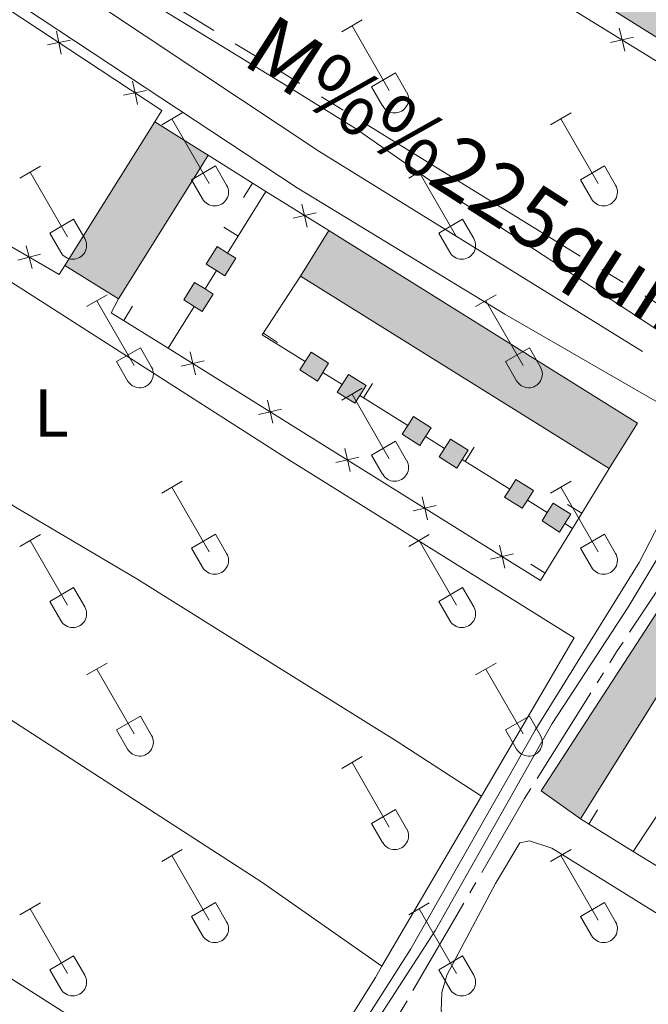
# Model space of a CAD drawing. Units: metres. Extents: x 625280 to 629787, y 643764 to 646814.
# Drawn here: x 628792 to 628886, y 644366 to 644512 of the extents above; entities that cross this region are included whole.
import ezdxf
from ezdxf.enums import TextEntityAlignment as Align

# ---------------------------------------------------------------- set-up
doc = ezdxf.new("R2010")
doc.units = ezdxf.units.M
doc.header["$MEASUREMENT"] = 0
for name, pattern in [('5aceql', [40.5, 3.5, -3.5, 30, -3.5]), ('5elect', [127.5, 75, -7.5, 7.5, -7.5, 7.5, -7.5, 7.5, -7.5]), ('DGN Style 3', [78.964732, 56.40338, -22.561352])]:
    doc.linetypes.add(name, pattern=pattern)
for name, color, linetype, lineweight in [('Carátula', 7, 'Continuous', 0), ('Edificios construcciones cerramientos', 7, 'Continuous', 0), ('Elementos auxiliares', 7, 'Continuous', 0), ('Entidades rústicas y varios', 7, 'Continuous', 0), ('Hidrografía', 7, 'Continuous', 0), ('Líneas de conducción', 7, 'Continuous', 0), ('Rellenos', 7, 'Continuous', 5), ('Textos de rotulación', 7, 'Continuous', 0), ('Viales y ferrocarril', 7, 'Continuous', 0)]:
    doc.layers.add(name, color=color, linetype=linetype, lineweight=lineweight)
doc.styles.add('Style-Arial Narrow', font='txt')
doc.styles.add('Style-ariali', font='ariali.shx', dxfattribs={"bigfont": 'arialibig.shx'})

msp = doc.modelspace()

# ---------------------------------------------------------------- hatches: boundary and pattern name
at = {"layer": 'Rellenos', "linetype": 'Continuous', "lineweight": 15}
for points in [[(628922.744, 644489.3260000001), (628918.598, 644491.896), (628917.5079999999, 644490.139), (628818.4920000001, 644552.0220000001), (628784.175, 644573.469), (628790.5889999999, 644583.733), (628818.247, 644566.5900000001), (628924.267, 644500.882), (628922.517, 644498.0590000001), (628926.592, 644495.531)], [(628807.0590000001, 644470.55), (628799.1340000001, 644475.5079999999), (628812.4439999999, 644496.781), (628819.494, 644492.3729999999), (628820.3700000001, 644491.825), (628819.5249999999, 644490.4750000001)], [(628879.7490000001, 644445.432), (628834.057, 644473.953), (628838.2520000001, 644480.6740000001), (628883.9439999999, 644452.1529999999)], [(628875.5120000001, 644393.558), (628869.6939999999, 644397.7250000001), (628900.402, 644444.987), (628923.6540000001, 644430.344), (628921.953, 644427.7960000001), (628917.909, 644430.284), (628916.0930000001, 644427.4380000001), (628902.131, 644436.105)]]:
    msp.add_hatch(color=33, dxfattribs=at).paths.add_polyline_path(points)
at = {"layer": 'Rellenos', "linetype": 'Continuous', "lineweight": 5}
for points in [[(628822.8330000001, 644473.9920000001), (628821.604, 644474.7620000001), (628820.077, 644475.719), (628821.6939999999, 644478.2990000001), (628823.2150000001, 644477.3459999999), (628824.45, 644476.5719999999)], [(628819.494, 644468.6880000001), (628818.284, 644469.446), (628816.7380000001, 644470.415), (628818.355, 644472.9950000001), (628819.8970000001, 644472.0290000001), (628821.111, 644471.2679999999)], [(628836.541, 644458.402), (628833.932, 644460.054), (628834.719, 644461.2990000001), (628835.602, 644462.6910000001), (628838.2110000001, 644461.04), (628837.3400000001, 644459.6640000001)], [(628842.0819999999, 644455.0970000001), (628839.473, 644456.7479999999), (628840.192, 644457.8840000001), (628841.1429999999, 644459.3859999999), (628843.7520000001, 644457.7339999999), (628842.8119999999, 644456.2509999999)], [(628851.7320000001, 644448.855), (628849.1229999999, 644450.5079999999), (628849.943, 644451.8019999999), (628850.7930000001, 644453.1440000001), (628853.402, 644451.4920000001), (628852.5630000001, 644450.1680000001)], [(628857.2150000001, 644445.5190000001), (628854.6059999999, 644447.1710000001), (628855.388, 644448.405), (628856.2760000001, 644449.808), (628858.885, 644448.155), (628858.0079999999, 644446.771)], [(628866.892, 644439.547), (628864.283, 644441.199), (628865.0360000001, 644442.388), (628865.953, 644443.8360000001), (628868.5619999999, 644442.1840000001), (628867.6570000001, 644440.754)], [(628872.435, 644436.031), (628869.8260000001, 644437.6840000001), (628870.6059999999, 644438.915), (628871.496, 644440.321), (628874.105, 644438.6680000001), (628873.226, 644437.281)]]:
    msp.add_hatch(color=33, dxfattribs=at).paths.add_polyline_path(points)

# ---------------------------------------------------------------- linework, layer by layer
at = {"layer": 'Carátula', "color": 7, "linetype": 'Continuous', "lineweight": 0}
msp.add_3dface([(625332.9890000002, 643764.486), (629787.2640000001, 643844.55), (629733.8870000001, 646814.0819999999), (625279.6130000001, 646734.017)], dxfattribs=at)
at = {"layer": 'Edificios construcciones cerramientos', "color": 1, "linetype": 'Continuous', "lineweight": 13}
for p, q in [((628820.3700000001, 644491.8250000001, 254.629), (628828.898, 644486.4469999999, 254.629)), ((628825.59180496, 644485.5763799155, 254.629), (628826.9253504175, 644487.6910090825, 254.629)), ((628828.898, 644486.4469999999, 254.629), (628823.2150000001, 644477.3459999999, 254.61)), ((628822.672644675, 644481.1974988105, 254.6152763262328), (628824.7931769465, 644479.8733602656, 254.6152763262328)), ((628821.6040000002, 644474.7620000001, 254.604), (628819.8970000001, 644472.0290000001, 254.599)), ((628809.1711774855, 644469.4950692812, 254.6186942078736), (628807.8539993227, 644467.3702065356, 254.6186942078736)), ((628818.284, 644469.446, 254.594), (628814.4410000001, 644463.287, 254.582)), ((628879.7490000001, 644445.432, 254.163), (628874.348, 644436.5830000001, 253.889)), ((628873.5789058255, 644440.1215846571, 253.9582397321134), (628875.7128313617, 644438.8191401074, 253.9582397321134)), ((628874.348, 644436.5830000001, 253.889), (628869.6200000001, 644428.8350000001, 253.651)), ((628868.1783846063, 644431.2719663534, 253.6858559753372), (628870.3124329892, 644429.9697230964, 253.6858559753372)), ((628878.0597205381, 644394.9215414565, 254.215), (628876.7443860373, 644392.7955369527, 254.215)), ((628883.3350000001, 644388.7180000001, 254.215), (628875.5120000001, 644393.5580000001, 254.215)), ((628889.713, 644384.774, 254.215), (628883.3350000001, 644388.7180000001, 254.215))]:
    msp.add_line(p, q, dxfattribs=at)
at = {"layer": 'Edificios construcciones cerramientos', "color": 250, "linetype": 'Continuous', "lineweight": 0}
for p, q in [((628828.898, 644486.4469999999, 252.581), (628838.2520000001, 644480.6740000001, 252.581)), ((628830.6364756996, 644464.1244249677, 253.185), (628828.541913125, 644465.4892720734, 253.185)), ((628869.6200000001, 644428.8350000001, 252.628), (628814.4410000001, 644463.287, 252.628)), ((628840.192, 644457.8840000001, 253.16), (628837.3400000001, 644459.6640000001, 253.166)), ((628844.6910747492, 644458.0253102016, 253.153830958773), (628843.3677621995, 644455.9042623721, 253.153830958773)), ((628849.9430000001, 644451.8019999999, 253.14), (628842.8119999999, 644456.2509999999, 253.155)), ((628855.388, 644448.405, 253.129), (628852.5630000001, 644450.1680000002, 253.135)), ((628859.7829653581, 644448.6103753864, 253.1230995406453), (628858.460030596, 644446.4890919034, 253.1230995406453)), ((628865.0360000001, 644442.388, 253.11), (628858.0079999999, 644446.771, 253.124)), ((628870.6059999999, 644438.915, 253.099), (628867.6570000001, 644440.7540000001, 253.105)), ((628874.348, 644436.5830000001, 253.092), (628873.226, 644437.2810000001, 253.094))]:
    msp.add_line(p, q, dxfattribs=at)
at = {"layer": 'Edificios construcciones cerramientos', "color": 20, "linetype": 'Continuous', "lineweight": 13, "flags": 128}
for points, elevation in [([(628790.5889999999, 644583.733), (628818.247, 644566.5900000001), (628924.267, 644500.882), (628922.517, 644498.0590000001), (628926.592, 644495.5310000001), (628922.744, 644489.3260000001), (628918.598, 644491.896), (628917.5079999999, 644490.1390000001), (628818.4920000001, 644552.0220000001), (628784.175, 644573.469)], 255.524), ([(628812.4439999999, 644496.7810000001), (628819.494, 644492.3729999999), (628820.3700000001, 644491.8250000001)], 257.094), ([(628834.057, 644473.953), (628838.2520000001, 644480.6740000001)], 257.233), ([(628838.2520000001, 644480.6740000001), (628883.9439999999, 644452.1529999999), (628879.7490000001, 644445.432)], 257.233), ([(628807.0590000001, 644470.55), (628799.1340000001, 644475.5079999999)], 257.14), ([(628879.7490000001, 644445.432), (628834.057, 644473.953)], 257.233)]:
    msp.add_lwpolyline(points, dxfattribs=dict(at, elevation=elevation))
at = {"layer": 'Edificios construcciones cerramientos', "color": 1, "linetype": 'Continuous', "lineweight": 13, "elevation": 255.524, "flags": 128}
msp.add_lwpolyline([(628784.175, 644573.469), (628818.4920000001, 644552.0220000001), (628917.5079999999, 644490.1390000001), (628918.598, 644491.896), (628922.744, 644489.3260000001), (628926.592, 644495.5310000001), (628922.517, 644498.0590000001), (628924.267, 644500.882), (628818.247, 644566.5900000001), (628790.5889999999, 644583.733)], close=True, dxfattribs=at)
at = {"layer": 'Edificios construcciones cerramientos', "color": 250, "linetype": 'Continuous', "lineweight": 0, "extrusion": (0.05463121010125498, 0.09224204255924187, 0.9942368110603085), "elevation": 94058.31151419274, "flags": 128}
msp.add_lwpolyline([(-212712.5009736877, -869948.3068023273), (-212681.6310679217, -869948.3068023273), (-212553.5858187733, -869950.405562069)], dxfattribs=at)
at = {"layer": 'Edificios construcciones cerramientos', "color": 250, "linetype": 'Continuous', "lineweight": 0, "extrusion": (0.03879802767702049, 0.05879778297399149, 0.9975156809623178), "elevation": 62543.94316096617, "flags": 128}
msp.add_lwpolyline([(-169885.8968009336, -882047.7830892081), (-169885.856255158, -882049.7704616038), (-169844.4623992855, -882049.7704616038)], dxfattribs=at)
at = {"layer": 'Edificios construcciones cerramientos', "color": 250, "linetype": 'Continuous', "lineweight": 0, "flags": 128}
for points, elevation in [([(628797.9078355605, 644510.23052265), (628798.2591703103, 644508.5160616868), (628798.6105050603, 644506.8016007238)], 252.767), ([(628881.2757199447, 644510.6358914988), (628881.682186037, 644508.9336583138), (628882.088652129, 644507.2314251286)], 252.3782209062346), ([(628796.5447093472, 644508.1647269367), (628798.2591703103, 644508.5160616868), (628799.9736312733, 644508.8673964366)], 252.767), ([(628879.9799528518, 644508.5271922217), (628881.682186037, 644508.9336583138), (628883.3844192219, 644509.340124406)], 252.3782209062346), ([(628809.1758121757, 644502.7952887602), (628809.5271469257, 644501.0808277973), (628809.8784816756, 644499.3663668341)], 252.767), ([(628807.8126859628, 644500.7294930473), (628809.5271469257, 644501.0808277973), (628811.2416078886, 644501.432162547)], 252.767), ([(628835.0452679321, 644481.1988899148), (628834.6421135312, 644482.901910475), (628834.2389591301, 644484.6049310353)], 252.581), ([(628836.3451340914, 644483.3050648761), (628834.6421135312, 644482.901910475), (628832.9390929709, 644482.4987560739)], 252.581), ([(628799.1340000001, 644475.5079999999), (628798.311, 644474.1610000001), (628783.8899999999, 644482.5050000001)], 252.907), ([(628793.3834241206, 644478.4418148345), (628793.8347959293, 644476.7509345931), (628794.2861677381, 644475.060054352)], 252.907), ([(628792.1439156882, 644476.2995627844), (628793.8347959293, 644476.7509345931), (628795.5256761704, 644477.2023064019)], 252.907), ([(628817.6951711511, 644462.7141043493), (628818.0894705832, 644461.0090118421), (628818.4837700152, 644459.3039193349)], 252.628), ([(628816.3843780761, 644460.6147124099), (628818.0894705832, 644461.0090118421), (628819.7945630904, 644461.4033112741)], 252.628), ([(628829.1463999106, 644455.56432394), (628829.5406993426, 644453.8592314327), (628829.9349987744, 644452.1541389255)], 252.628), ([(628827.8356068353, 644453.4649320007), (628829.5406993426, 644453.8592314327), (628831.2457918498, 644454.2535308648)], 252.628), ([(628840.5976286698, 644448.4145435304), (628840.9919281018, 644446.7094510234), (628841.3862275339, 644445.0043585163)], 252.628), ([(628839.2868355946, 644446.3151515913), (628840.9919281018, 644446.7094510234), (628842.6970206089, 644447.1037504554)], 252.628), ([(628852.0488574291, 644441.264763121), (628852.443156861, 644439.5596706141), (628852.8374562933, 644437.8545781069)], 252.628), ([(628850.738064354, 644439.1653711819), (628852.443156861, 644439.5596706141), (628854.1482493682, 644439.9539700461)], 252.628), ([(628863.5000861883, 644434.114982712), (628863.8943856203, 644432.4098902047), (628864.2886850524, 644430.7047976975)], 252.628), ([(628862.1892931133, 644432.0155907727), (628863.8943856203, 644432.4098902047), (628865.5994781276, 644432.8041896366)], 252.628)]:
    msp.add_lwpolyline(points, dxfattribs=dict(at, elevation=elevation))
at = {"layer": 'Edificios construcciones cerramientos', "color": 20, "linetype": 'Continuous', "lineweight": 13, "extrusion": (0.0009723078433347507, 0.001554012378008821, 0.999998319830082), "elevation": 1870.04881458693, "flags": 128}
msp.add_lwpolyline([(628798.5867518095, 644473.3801083999), (628811.8967902444, 644494.653134087)], dxfattribs=at)
at = {"layer": 'Edificios construcciones cerramientos', "color": 1, "linetype": 'Continuous', "lineweight": 13, "extrusion": (0.000971783925766126, 0.001554148384956947, 0.9999983201279886), "elevation": 1869.806933745964, "flags": 128}
msp.add_lwpolyline([(628806.5122030178, 644468.4223600694), (628818.9782398903, 644488.3473855613), (628819.8232414346, 644489.6973857629), (628818.9472418482, 644490.2453864241), (628811.8972451772, 644494.6533917484), (628798.5872067598, 644473.3803660509)], close=True, dxfattribs=at)
at = {"layer": 'Edificios construcciones cerramientos', "color": 20, "linetype": 'Continuous', "lineweight": 13, "extrusion": (-0.8056520383539887, 0.5047379112695813, 0.3101039084295509), "elevation": -181231.2294139551, "flags": 128}
msp.add_lwpolyline([(-880007.6610565679, 59385.1352019021), (-880006.0684095339, 59385.13730560927), (-879982.5650783866, 59385.18358716638)], dxfattribs=at)
at = {"layer": 'Edificios construcciones cerramientos', "color": 1, "linetype": 'Continuous', "lineweight": 0, "flags": 128}
for points, elevation in [([(628821.6040000002, 644474.7620000001), (628820.0770000002, 644475.719), (628821.6939999999, 644478.2990000001), (628823.2150000001, 644477.3459999999)], 256.098), ([(628823.2150000001, 644477.3459999999), (628824.4500000001, 644476.5719999999), (628822.8330000001, 644473.9920000001), (628821.6040000002, 644474.7620000001)], 256.098), ([(628818.284, 644469.446), (628816.7380000001, 644470.415), (628818.355, 644472.9950000001), (628819.8970000001, 644472.0290000001)], 256.098), ([(628819.8970000001, 644472.0290000001), (628821.111, 644471.2679999999), (628819.494, 644468.6880000001), (628818.284, 644469.446)], 256.098), ([(628834.719, 644461.2990000001), (628835.6020000001, 644462.6910000001), (628838.2110000001, 644461.04), (628837.3400000001, 644459.6640000001)], 256.702), ([(628837.3400000001, 644459.6640000001), (628836.5410000001, 644458.402), (628833.932, 644460.054), (628834.719, 644461.2990000001)], 256.702), ([(628840.192, 644457.8840000001), (628841.1429999999, 644459.3859999999), (628843.7520000001, 644457.7339999999), (628842.8119999999, 644456.2509999999)], 256.656), ([(628842.8119999999, 644456.2509999999), (628842.0819999999, 644455.0970000002), (628839.473, 644456.7479999999), (628840.192, 644457.8840000001)], 256.656), ([(628849.9430000001, 644451.8019999999), (628850.7930000002, 644453.1440000001), (628853.402, 644451.4920000001), (628852.5630000001, 644450.1680000002)], 256.563), ([(628852.5630000001, 644450.1680000002), (628851.7320000001, 644448.855), (628849.1229999999, 644450.5079999999), (628849.9430000001, 644451.8019999999)], 256.563), ([(628855.388, 644448.405), (628856.2760000001, 644449.8080000001), (628858.885, 644448.155), (628858.0079999999, 644446.771)], 256.516), ([(628858.0079999999, 644446.771), (628857.2150000001, 644445.5190000001), (628854.6059999999, 644447.1710000001), (628855.388, 644448.405)], 256.516), ([(628865.0360000001, 644442.388), (628865.953, 644443.8360000001), (628868.5619999999, 644442.1840000001), (628867.6570000001, 644440.7540000001)], 256.423), ([(628867.6570000001, 644440.7540000001), (628866.892, 644439.547), (628864.2830000002, 644441.199), (628865.0360000001, 644442.388)], 256.423), ([(628870.6059999999, 644438.915), (628871.496, 644440.321), (628874.105, 644438.6680000002), (628873.226, 644437.2810000001)], 256.377), ([(628873.226, 644437.2810000001), (628872.4350000002, 644436.0310000001), (628869.8260000001, 644437.6840000001), (628870.6059999999, 644438.915)], 256.377)]:
    msp.add_lwpolyline(points, dxfattribs=dict(at, elevation=elevation))
for points, elevation in [([(628821.6040000002, 644474.7620000001), (628822.8330000001, 644473.9920000001), (628824.4500000001, 644476.5719999999), (628823.2150000001, 644477.3459999999), (628821.6939999999, 644478.2990000001), (628820.0770000002, 644475.719)], 256.098), ([(628818.284, 644469.446), (628819.494, 644468.6880000001), (628821.111, 644471.2679999999), (628819.8970000001, 644472.0290000001), (628818.355, 644472.9950000001), (628816.7380000001, 644470.415)], 256.098), ([(628837.3400000001, 644459.6640000001), (628838.2110000001, 644461.04), (628835.6020000001, 644462.6910000001), (628834.719, 644461.2990000001), (628833.932, 644460.054), (628836.5410000001, 644458.402)], 256.702), ([(628842.8119999999, 644456.2509999999), (628843.7520000001, 644457.7339999999), (628841.1429999999, 644459.3859999999), (628840.192, 644457.8840000001), (628839.473, 644456.7479999999), (628842.0819999999, 644455.0970000002)], 256.656), ([(628852.5630000001, 644450.1680000002), (628853.402, 644451.4920000001), (628850.7930000002, 644453.1440000001), (628849.9430000001, 644451.8019999999), (628849.1229999999, 644450.5079999999), (628851.7320000001, 644448.855)], 256.563), ([(628858.0079999999, 644446.771), (628858.885, 644448.155), (628856.2760000001, 644449.8080000001), (628855.388, 644448.405), (628854.6059999999, 644447.1710000001), (628857.2150000001, 644445.5190000001)], 256.516), ([(628867.6570000001, 644440.7540000001), (628868.5619999999, 644442.1840000001), (628865.953, 644443.8360000001), (628865.0360000001, 644442.388), (628864.2830000002, 644441.199), (628866.892, 644439.547)], 256.423), ([(628873.226, 644437.2810000001), (628874.105, 644438.6680000002), (628871.496, 644440.321), (628870.6059999999, 644438.915), (628869.8260000001, 644437.6840000001), (628872.4350000002, 644436.0310000001)], 256.377)]:
    msp.add_lwpolyline(points, close=True, dxfattribs=dict(at, elevation=elevation))
at = {"layer": 'Edificios construcciones cerramientos', "color": 250, "linetype": 'Continuous', "lineweight": 0, "extrusion": (0.001459437414849145, -0.000950990414748773, 0.9999984828286808), "elevation": 558.0400145339082, "flags": 128}
msp.add_lwpolyline([(628833.6798145473, 644462.1211109898), (628827.3468023193, 644466.0721127765), (628833.0177962796, 644474.7751167117)], dxfattribs=at)
at = {"layer": 'Edificios construcciones cerramientos', "color": 1, "linetype": 'Continuous', "lineweight": 13, "extrusion": (0.004214804740870701, -0.002187220364867399, 0.9999887256804808), "elevation": 1495.325991080164, "flags": 128}
msp.add_lwpolyline([(628807.7826205797, 644468.0991553827), (628799.345497424, 644473.3291678928), (628800.4004880531, 644475.3621727556)], dxfattribs=at)
at = {"layer": 'Edificios construcciones cerramientos', "color": 1, "linetype": 'Continuous', "lineweight": 13, "extrusion": (-0.02661749735366321, 0.01761717475241717, 0.9994904421695942), "elevation": -5133.651009256608, "flags": 128}
msp.add_lwpolyline([(-884494.1455622558, 168681.278554992), (-884489.3113357712, 168690.0192868432), (-884448.1082538234, 168690.0192868434)], dxfattribs=at)
at = {"layer": 'Edificios construcciones cerramientos', "color": 20, "linetype": 'Continuous', "lineweight": 13}
for points in [[(628875.5120000001, 644393.5580000001, 255.705), (628869.6939999999, 644397.7250000001, 255.519), (628900.402, 644444.9870000001, 255.658), (628923.6540000001, 644430.344, 255.565)], [(628923.6540000001, 644430.344, 255.565), (628921.953, 644427.7960000001, 255.565), (628917.909, 644430.284, 255.705), (628916.0930000001, 644427.4380000001, 256.17), (628902.1310000002, 644436.105, 256.123), (628875.5120000001, 644393.5580000001, 255.705)]]:
    msp.add_polyline3d(points, dxfattribs=at)
at = {"layer": 'Edificios construcciones cerramientos', "color": 1, "linetype": 'Continuous', "lineweight": 13}
msp.add_polyline3d([(628875.5120000001, 644393.5580000001, 255.705), (628902.1310000002, 644436.105, 256.123), (628916.0930000001, 644427.4380000001, 256.17), (628917.909, 644430.284, 255.705), (628921.953, 644427.7960000001, 255.565), (628923.6540000001, 644430.344, 255.565), (628900.402, 644444.9870000001, 255.658), (628869.6939999999, 644397.7250000001, 255.519)], close=True, dxfattribs=at)
msp.add_3dface([(628879.7490000001, 644445.432, 257.233), (628883.9439999999, 644452.1529999999, 257.233), (628838.2520000001, 644480.6740000001, 257.233), (628834.057, 644473.953, 257.233)], dxfattribs=at)
at = {"layer": 'Elementos auxiliares', "color": 250, "linetype": 'Continuous', "lineweight": 0}
msp.add_3dface([(626183.47, 644173.8300000001), (626142.3400000001, 646486.94), (629595.53, 646549.0700000002), (629637.77, 644235.9199999999)], dxfattribs=at)
at = {"layer": 'Entidades rústicas y varios', "color": 32, "linetype": 'Continuous', "lineweight": 0}
for p, q in [((628840.1540000001, 644510.1200000001), (628843.1939999999, 644511.875)), ((628841.6740000001, 644510.9950000001), (628847.199, 644501.425)), ((628844.584, 644501.98), (628848.119, 644504.02)), ((628848.119, 644504.02), (628849.7690000001, 644501.1699999999)), ((628844.584, 644501.98), (628846.2139999999, 644499.1499999999)), ((628813.4790000002, 644496.348), (628816.524, 644498.1030000001)), ((628815.0040000001, 644497.223), (628820.5290000001, 644487.6529999999)), ((628871.1020000001, 644496.348), (628874.1470000001, 644498.1030000001)), ((628872.6270000001, 644497.223), (628878.152, 644487.6529999999)), ((628792.4610000001, 644488.4480000001), (628795.5009999999, 644490.2080000001)), ((628817.909, 644488.2080000001), (628821.449, 644490.2479999999)), ((628821.449, 644490.2479999999), (628823.0989999999, 644487.398)), ((628850.084, 644488.4480000001), (628853.1240000001, 644490.2080000001)), ((628875.5320000001, 644488.2080000001), (628879.0719999999, 644490.2479999999)), ((628879.0719999999, 644490.2479999999), (628880.7220000002, 644487.398)), ((628793.9809999999, 644489.328), (628799.5060000002, 644479.753)), ((628851.6040000002, 644489.328), (628857.1290000001, 644479.753)), ((628817.909, 644488.2080000001), (628819.544, 644485.378)), ((628875.5320000001, 644488.2080000001), (628877.1669999999, 644485.378)), ((628796.8910000002, 644480.3130000001), (628800.4310000001, 644482.3530000001)), ((628800.4310000001, 644482.3530000001), (628802.0760000001, 644479.4979999999)), ((628854.5140000001, 644480.3130000001), (628858.054, 644482.3530000001)), ((628858.054, 644482.3530000001), (628859.699, 644479.4979999999)), ((628796.8910000002, 644480.3130000001), (628798.521, 644477.483)), ((628854.5140000001, 644480.3130000001), (628856.1440000001, 644477.483)), ((628802.3540000002, 644469.4180000002), (628805.399, 644471.173)), ((628859.9770000001, 644469.4180000002), (628863.0220000001, 644471.173)), ((628803.8790000001, 644470.2930000002), (628809.4040000001, 644460.723)), ((628861.5020000001, 644470.2930000002), (628867.027, 644460.723)), ((628806.784, 644461.2779999999), (628810.324, 644463.3180000001)), ((628810.324, 644463.3180000001), (628811.9739999999, 644460.4680000001)), ((628864.4070000001, 644461.2779999999), (628867.9469999999, 644463.3180000001)), ((628867.9469999999, 644463.3180000001), (628869.5970000002, 644460.4680000001)), ((628806.784, 644461.2779999999), (628808.419, 644458.4480000001)), ((628864.4070000001, 644461.2779999999), (628866.0419999999, 644458.4480000001)), ((628840.1540000001, 644455.5730000001), (628843.1939999999, 644457.328)), ((628841.6740000001, 644456.4480000001), (628847.199, 644446.878)), ((628844.584, 644447.4330000001), (628848.119, 644449.473)), ((628848.119, 644449.473), (628849.7690000001, 644446.6229999999)), ((628844.584, 644447.4330000001), (628846.2139999999, 644444.6030000001)), ((628813.4790000002, 644441.801), (628816.524, 644443.5560000001)), ((628871.1020000001, 644441.801), (628874.1470000001, 644443.5560000001)), ((628815.0040000001, 644442.676), (628820.5290000001, 644433.1059999999)), ((628872.6270000001, 644442.676), (628878.152, 644433.1059999999)), ((628792.4610000001, 644433.9010000001), (628795.5009999999, 644435.6610000001)), ((628793.9809999999, 644434.7810000001), (628799.5060000002, 644425.206)), ((628817.909, 644433.6610000001), (628821.449, 644435.7010000001)), ((628821.449, 644435.7010000001), (628823.0989999999, 644432.851)), ((628850.084, 644433.9010000001), (628853.1240000001, 644435.6610000001)), ((628851.6040000002, 644434.7810000001), (628857.1290000001, 644425.206)), ((628875.5320000001, 644433.6610000001), (628879.0719999999, 644435.7010000001)), ((628879.0719999999, 644435.7010000001), (628880.7220000002, 644432.851)), ((628817.909, 644433.6610000001), (628819.544, 644430.831)), ((628875.5320000001, 644433.6610000001), (628877.1669999999, 644430.831)), ((628796.8910000002, 644425.7660000002), (628800.4310000001, 644427.8060000001)), ((628800.4310000001, 644427.8060000001), (628802.0760000001, 644424.9510000001)), ((628854.5140000001, 644425.7660000002), (628858.054, 644427.8060000001)), ((628858.054, 644427.8060000001), (628859.699, 644424.9510000001)), ((628796.8910000002, 644425.7660000002), (628798.521, 644422.936)), ((628854.5140000001, 644425.7660000002), (628856.1440000001, 644422.936)), ((628802.3540000002, 644414.871), (628805.399, 644416.6259999999)), ((628803.8790000001, 644415.746), (628809.4040000001, 644406.176)), ((628859.9770000001, 644414.871), (628863.0220000001, 644416.6259999999)), ((628861.5020000001, 644415.746), (628867.027, 644406.176)), ((628806.784, 644406.7309999999), (628810.324, 644408.771)), ((628810.324, 644408.771), (628811.9739999999, 644405.9210000001)), ((628864.4070000001, 644406.7309999999), (628867.9469999999, 644408.771)), ((628867.9469999999, 644408.771), (628869.5970000002, 644405.9210000001)), ((628806.784, 644406.7309999999), (628808.419, 644403.9010000001)), ((628864.4070000001, 644406.7309999999), (628866.0419999999, 644403.9010000001)), ((628840.1540000001, 644401.0260000001), (628843.1939999999, 644402.7810000001)), ((628841.6740000001, 644401.9010000001), (628847.199, 644392.331)), ((628844.584, 644392.8859999999), (628848.119, 644394.926)), ((628848.119, 644394.926), (628849.7690000001, 644392.0760000001)), ((628844.584, 644392.8859999999), (628846.2139999999, 644390.0560000001)), ((628813.4790000002, 644387.2540000001), (628816.524, 644389.0090000001)), ((628815.0040000001, 644388.1290000001), (628820.5290000001, 644378.5590000001)), ((628871.1020000001, 644387.2540000001), (628874.1470000001, 644389.0090000001)), ((628872.6270000001, 644388.1290000001), (628878.152, 644378.5590000001)), ((628792.4610000001, 644379.3540000002), (628795.5009999999, 644381.1140000002)), ((628817.909, 644379.1140000002), (628821.449, 644381.1540000001)), ((628821.449, 644381.1540000001), (628823.0989999999, 644378.304)), ((628850.084, 644379.3540000002), (628853.1240000001, 644381.1140000002)), ((628875.5320000001, 644379.1140000002), (628879.0719999999, 644381.1540000001)), ((628879.0719999999, 644381.1540000001), (628880.7220000002, 644378.304)), ((628793.9809999999, 644380.2339999999), (628799.5060000002, 644370.659)), ((628817.909, 644379.1140000002), (628819.544, 644376.284)), ((628851.6040000002, 644380.2339999999), (628857.1290000001, 644370.659)), ((628875.5320000001, 644379.1140000002), (628877.1669999999, 644376.284)), ((628796.8910000002, 644371.219), (628800.4310000001, 644373.2590000001)), ((628800.4310000001, 644373.2590000001), (628802.0760000001, 644370.4040000001)), ((628854.5140000001, 644371.219), (628858.054, 644373.2590000001)), ((628858.054, 644373.2590000001), (628859.699, 644370.4040000001)), ((628796.8910000002, 644371.219), (628798.521, 644368.3890000001)), ((628854.5140000001, 644371.219), (628856.1440000001, 644368.3890000001))]:
    msp.add_line(p, q, dxfattribs=at)
at = {"layer": 'Entidades rústicas y varios', "color": 92, "linetype": 'Continuous', "lineweight": 0, "extrusion": (0.04417444707652365, 0.07057523655201409, 0.9965278491899315), "elevation": 73505.2109758982, "flags": 128}
msp.add_lwpolyline([(-190997.1623480498, -876733.711165932), (-191109.8211122772, -876733.9629697441), (-191141.4345570473, -876733.711165932), (-191162.1941785489, -876734.0594719851)], dxfattribs=at)
at = {"layer": 'Entidades rústicas y varios', "color": 92, "linetype": 'Continuous', "lineweight": 0, "extrusion": (-0.001312084918005066, 0.0008196802665778006, 0.9999988032779983), "elevation": -43.61138634771578, "flags": 128}
msp.add_lwpolyline([(628811.165090719, 644318.3581983655), (628670.8258756266, 644406.030227818)], dxfattribs=at)
at = {"layer": 'Entidades rústicas y varios', "color": 92, "linetype": 'Continuous', "lineweight": 0, "extrusion": (0.005252069095066004, 0.008966330078304599, 0.9999460088900538), "elevation": 9333.453364385516, "flags": 128}
msp.add_lwpolyline([(628850.8512975697, 644339.1205429449), (628836.1129094012, 644313.9605315542)], dxfattribs=at)
at = {"layer": 'Entidades rústicas y varios', "color": 92, "linetype": 'Continuous', "lineweight": 0}
for points in [[(628922.199, 644484.6270000001, 252.217), (628915.1020000001, 644473.1610000001, 252.217), (628908.155, 644462.7290000002, 252.171), (628904.065, 644458.1030000001, 252.124), (628903.176, 644457.706, 252.078), (628902.314, 644457.578, 252.078), (628900.9430000001, 644457.743, 252.078), (628897.923, 644459.051, 252.078), (628889.084, 644464.5560000001, 251.985), (628855.8759999999, 644486.271, 252.171), (628842.173, 644495.774, 252.404), (628832.4060000001, 644501.865, 252.404), (628768.29, 644541.1100000001, 252.032), (628767.122, 644541.9639999999, 252.032), (628766.6359999999, 644543.1499999999, 252.032), (628766.7180000001, 644543.9839999999, 252.032), (628767.4500000001, 644545.449, 252.032), (628780.9439999999, 644565.915, 252.032), (628781.7960000001, 644567.2910000001, 252.032), (628782.3870000001, 644567.7420000001, 252.032), (628783.3080000001, 644567.9280000001, 252.032), (628786.5290000001, 644567.4040000001, 252.182)], [(628723.2560000002, 644483.1769999999, 252.834), (628737.7720000001, 644505.578, 252.768), (628738.692, 644505.9720000002, 252.768), (628739.642, 644506.1880000001, 252.675), (628741.0730000001, 644505.932, 252.675), (628742.896, 644505.1429999999, 252.629), (628781.899, 644478.969, 252.396), (628832.5630000001, 644446.5789999999, 252.536), (628874.5989999999, 644420.371, 252.489), (628860.8530000001, 644396.9060000001, 252.771)], [(628723.2560000002, 644483.1769999999, 252.834), (628791.8119999999, 644439.7409999999, 252.88), (628809.8200000002, 644429.0819999999, 252.88), (628828.7910000001, 644417.2110000001, 253.02), (628848.355, 644405.0290000001, 252.973), (628860.8530000001, 644396.9060000001, 252.771)], [(628707.6880000001, 644459.1529999999, 252.904), (628742.5719999999, 644437.946, 252.81), (628763.5490000001, 644424.5730000001, 252.624), (628790.98, 644408.3060000001, 252.671), (628828.3289999999, 644384.2020000002, 253.043), (628846.1159999999, 644371.747, 253.073)], [(628989.371, 644280.6399999999, 252.832), (628993.186, 644285.9780000001, 252.658), (629004.8300000001, 644305.0260000001, 252.459), (629004.1610000001, 644306.9890000002, 252.425), (629003.5900000001, 644307.459, 252.425), (628978.3659999999, 644322.797, 252.541), (628871.2560000002, 644389.2320000001, 252.541), (628867.97, 644390.3300000001, 252.541), (628866.5449999999, 644389.9870000001, 252.541), (628862.9160000001, 644383.966, 252.541), (628855.733, 644370.4369999999, 252.715), (628854.986, 644367.869, 252.715), (628854.865, 644365.1290000001, 252.657), (628855.3559999999, 644363.7350000001, 252.657), (628855.9880000001, 644363.027, 252.657), (628858.8400000001, 644361.365, 252.665)], [(628846.1159999999, 644371.747, 253.074), (628845.1429999999, 644370.0850000001, 253.094), (628833.1390000001, 644350.9369999999, 252.908), (628829.7720000001, 644345.9199999999, 253.011)]]:
    msp.add_polyline3d(points, dxfattribs=at)
at = {"layer": 'Entidades rústicas y varios', "color": 32, "linetype": 'Continuous', "lineweight": 0}
for centre, radius in [((628848.002003788, 644500.14529858), 2.043241192273062), ((628821.3310037877, 644486.3732985801), 2.043241192273061), ((628878.9540037878, 644486.3732985801), 2.043241192273061), ((628800.3100037882, 644478.4762985806), 2.043241192273063), ((628857.9330037883, 644478.4762985806), 2.043241192273063), ((628810.2060037877, 644459.4422985797), 2.043241192273062), ((628867.8290037878, 644459.4422985797), 2.043241192273062), ((628848.002003788, 644445.5982985799), 2.043241192273062), ((628821.3310037877, 644431.8262985802), 2.043241192273061), ((628878.9540037878, 644431.8262985802), 2.043241192273061), ((628800.3100037882, 644423.9292985806), 2.043241192273063), ((628857.9330037883, 644423.9292985806), 2.043241192273063), ((628810.2060037877, 644404.8952985797), 2.043241192273062), ((628867.8290037878, 644404.8952985797), 2.043241192273062), ((628848.002003788, 644391.0512985799), 2.043241192273062), ((628821.3310037877, 644377.27929858), 2.043241192273061), ((628878.9540037878, 644377.27929858), 2.043241192273061), ((628800.3100037882, 644369.3822985807), 2.043241192273063), ((628857.9330037883, 644369.3822985807), 2.043241192273063)]:
    msp.add_arc(centre, radius, 209.1684861111111, 29.9993388888889, dxfattribs=at)
at = {"layer": 'Hidrografía', "color": 5, "linetype": '5aceql', "lineweight": 0, "ltscale": 0.5}
msp.add_polyline3d([(628754.5689999999, 644220.044, 253.86), (628756.4720000002, 644223.0109999999, 253.84), (628775.8530000001, 644251.926, 253.468), (628806.6769999999, 644301.119, 253.003), (628819.8260000001, 644320.2490000001, 253.003), (628834.8530000001, 644342.8470000002, 252.863), (628848.9410000001, 644365.1100000001, 252.397), (628867.25, 644396.557, 252.304), (628880.8670000001, 644418.28, 252.258), (628898.8350000001, 644445.4060000001, 251.979), (628899.9070000001, 644447.0040000001, 251.914)], dxfattribs=at)
at = {"layer": 'Líneas de conducción', "color": 6, "linetype": '5elect', "lineweight": 0, "ltscale": 0.5}
msp.add_polyline3d([(626869.0430000002, 646500.0149999999, 252.374), (626994.588, 646345.997, 252.445), (627133.6399999999, 646170.8790000001, 251.684), (627266.8640000002, 646004.592, 252.452), (627393.0410000001, 645845.0020000001, 251.093), (627495.2339999999, 645716.534, 250.146), (627597.423, 645587.8450000001, 249.833), (627720.6059999999, 645433.3019999999, 249.171), (627835.4199999999, 645289.7550000001, 249.267), (627944.0730000001, 645151.898, 249.979), (628056.6910000001, 645008.8230000001, 251.025), (628198.1040000002, 644915.2200000001, 251.275), (628335.9110000001, 644823.3, 251.545), (628483.057, 644725.3770000001, 252.167), (628619.787, 644634.3940000001, 252.175), (628789.253, 644529.9850000001, 252.156), (628941.6499999999, 644436.1660000001, 251.977)], dxfattribs=at)
at = {"layer": 'Rellenos', "color": 1, "linetype": 'Continuous', "lineweight": 15, "flags": 128}
for points in [[(628784.175, 644573.469), (628818.4920000001, 644552.0220000001), (628917.5079999999, 644490.139), (628918.598, 644491.896), (628922.744, 644489.3260000001), (628926.592, 644495.531), (628922.517, 644498.0590000001), (628924.267, 644500.882), (628818.247, 644566.5900000001), (628790.5889999999, 644583.733)], [(628807.0590000001, 644470.55), (628819.5249999999, 644490.4750000001), (628820.3700000001, 644491.825), (628819.494, 644492.3729999999), (628812.4439999999, 644496.781), (628799.1340000001, 644475.5079999999)], [(628879.7490000001, 644445.432), (628883.9439999999, 644452.1529999999), (628838.2520000001, 644480.6740000001), (628834.057, 644473.953)], [(628875.5120000001, 644393.558), (628902.131, 644436.105), (628916.0930000001, 644427.4380000001), (628917.909, 644430.284), (628921.953, 644427.7960000001), (628923.6540000001, 644430.344), (628900.402, 644444.987), (628869.6939999999, 644397.7250000001)]]:
    msp.add_lwpolyline(points, close=True, dxfattribs=at)
at = {"layer": 'Rellenos', "color": 1, "linetype": 'Continuous', "lineweight": 5, "flags": 128}
for points in [[(628821.604, 644474.7620000001), (628822.8330000001, 644473.9920000001), (628824.45, 644476.5719999999), (628823.2150000001, 644477.3459999999), (628821.6939999999, 644478.2990000001), (628820.077, 644475.719)], [(628818.284, 644469.446), (628819.494, 644468.6880000001), (628821.111, 644471.2679999999), (628819.8970000001, 644472.0290000001), (628818.355, 644472.9950000001), (628816.7380000001, 644470.415)], [(628837.3400000001, 644459.6640000001), (628838.2110000001, 644461.04), (628835.602, 644462.6910000001), (628834.719, 644461.2990000001), (628833.932, 644460.054), (628836.541, 644458.402)], [(628842.8119999999, 644456.2509999999), (628843.7520000001, 644457.7339999999), (628841.1429999999, 644459.3859999999), (628840.192, 644457.8840000001), (628839.473, 644456.7479999999), (628842.0819999999, 644455.0970000001)], [(628852.5630000001, 644450.1680000001), (628853.402, 644451.4920000001), (628850.7930000001, 644453.1440000001), (628849.943, 644451.8019999999), (628849.1229999999, 644450.5079999999), (628851.7320000001, 644448.855)], [(628858.0079999999, 644446.771), (628858.885, 644448.155), (628856.2760000001, 644449.808), (628855.388, 644448.405), (628854.6059999999, 644447.1710000001), (628857.2150000001, 644445.5190000001)], [(628867.6570000001, 644440.754), (628868.5619999999, 644442.1840000001), (628865.953, 644443.8360000001), (628865.0360000001, 644442.388), (628864.283, 644441.199), (628866.892, 644439.547)], [(628873.226, 644437.281), (628874.105, 644438.6680000001), (628871.496, 644440.321), (628870.6059999999, 644438.915), (628869.8260000001, 644437.6840000001), (628872.435, 644436.031)]]:
    msp.add_lwpolyline(points, close=True, dxfattribs=at)
at = {"layer": 'Viales y ferrocarril', "color": 250, "linetype": 'DGN Style 3', "lineweight": 0}
for points in [[(628764.7760000001, 644539.6390000001, 252.37), (628773.5549999999, 644534.4909999999, 252.354), (628819.297, 644504.05, 252.387), (628836.7420000001, 644492.44, 252.4), (628888.882, 644460.2039999999, 252.368), (628938.7270000001, 644430.6980000001, 252.38), (628988.017, 644400.287, 252.36)], [(628749.6089999999, 644219.9550000001, 254.525), (628775.3370000002, 644258.4580000001, 254.313), (628808.0410000001, 644309.9240000001, 254.042), (628822.199, 644331.324, 253.542), (628826.929, 644338.473, 253.375), (628833.2069999999, 644347.3489999999, 253.281), (628850.372, 644374.3180000001, 253.049), (628868.821, 644406.689, 253.002), (628884.192, 644431.5260000001, 252.677), (628892.0719999999, 644446.79, 252.63), (628892.348, 644448.817, 252.63), (628892.0519999999, 644452.3119999999, 252.36)]]:
    msp.add_polyline3d(points, dxfattribs=at)
at = {"layer": 'Viales y ferrocarril', "color": 250, "linetype": 'Continuous', "lineweight": 0}
for points in [[(628646.8740000001, 644378.8330000001, 253.984), (628662.6780000001, 644402.426, 253.917), (628679.3500000001, 644426.1640000001, 253.612), (628709.8800000001, 644470.8430000001, 253.149), (628732.4280000001, 644506.216, 252.813), (628752.1810000001, 644536.726, 252.868), (628753.1830000001, 644537.9850000001, 252.868), (628755.1850000002, 644538.7479999999, 252.443), (628833.5730000001, 644486.997, 252.397), (628864.311, 644468.294, 252.395), (628892.0519999999, 644452.3119999999, 252.36)], [(628751.7649999999, 644219.994, 254.52), (628776.8219999999, 644257.4920000001, 254.313), (628809.5279999999, 644308.9610000001, 254.042), (628828.4070000001, 644337.496, 253.375), (628838.369, 644351.5190000001, 253.344), (628845.9080000002, 644364.5, 253.133), (628854.0249999999, 644377.0580000001, 253.044), (628871.3119999999, 644407.679, 252.987), (628882.5750000001, 644424.9040000001, 252.762), (628894.9539999999, 644445.513, 252.436), (628895.9539999999, 644446.625, 252.436), (628896.5760000001, 644447.0190000001, 252.436), (628900.4550000001, 644447.4720000002, 252.35), (628951.5449999999, 644414.6930000001, 252.395), (629028.615, 644368.2050000001, 252.314), (629038.243, 644361.9890000002, 252.307)]]:
    msp.add_polyline3d(points, dxfattribs=at)

# ---------------------------------------------------------------- texts
at = {"layer": 'Entidades rústicas y varios', "color": 92, "linetype": 'Continuous', "lineweight": 0, "style": 'Style-Arial Narrow'}
msp.add_text('L', height=7.000002000000001, dxfattribs=at).set_placement((628797.1291597836, 644453.6670009999, 252.653), align=Align.MIDDLE_CENTER)
at = {"layer": 'Textos de rotulación', "color": 250, "linetype": 'Continuous', "lineweight": 0, "style": 'Style-ariali'}
msp.add_text('M%%225quina', height=8.999988, rotation=327.366999989482, dxfattribs=at).set_placement((628861.2931145955, 644482.2941128475), align=Align.CENTER)

doc.saveas('drawing.dxf')
